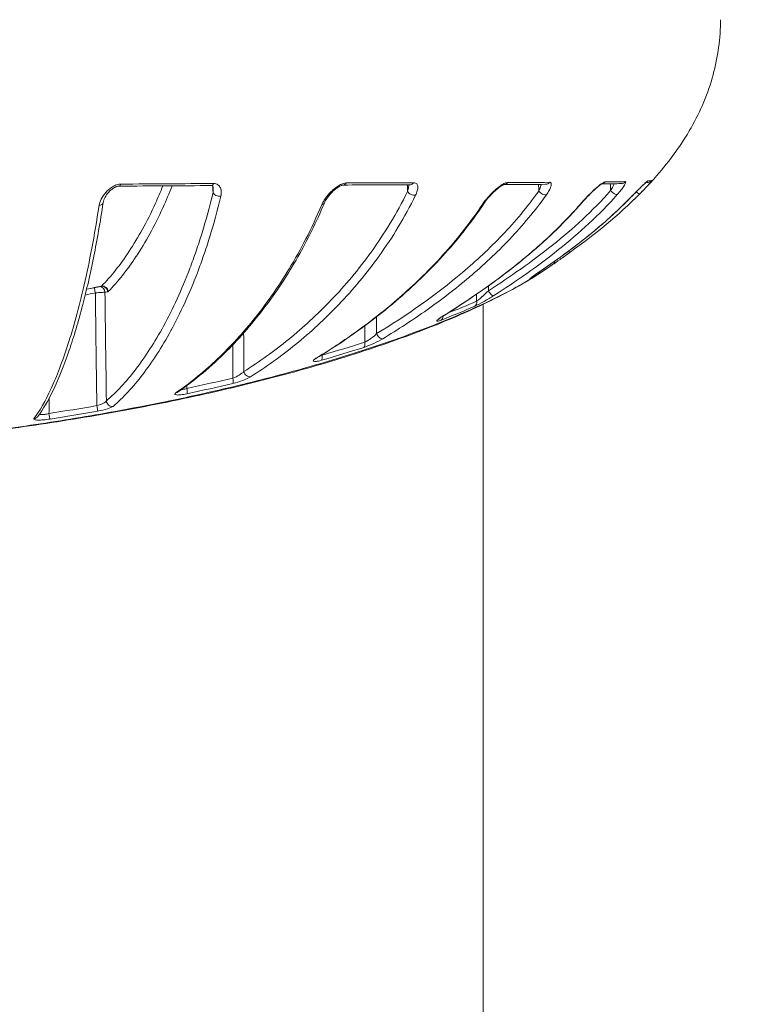
# Model space of a CAD drawing. Units: millimetres. Extents: x 73921 to 85116, y 5312 to 18929.
# Drawn here: x 77544 to 77583, y 10750 to 10801 of the extents above; entities that cross this region are included whole.
import ezdxf

# ---------------------------------------------------------------- set-up
doc = ezdxf.new("R2010")
doc.units = ezdxf.units.MM
doc.styles.get("Standard").update_dxf_attribs({"font": 'arial.ttf'})
doc.dimstyles.new('ISO-25', dxfattribs={"dimtxt": 2.5, "dimasz": 2.5, "dimexe": 1.25, "dimexo": 0.625, "dimtad": 1, "dimtxsty": 'Standard', "dimcen": 2.5, "dimadec": 0, "dimazin": 0, "dimtfac": 1, "dimtmove": 0, "dimatfit": 3, "dimfxl": 1, "dimarcsym": 0})

# ---------------------------------------------------------------- blocks, each defined once
blk = doc.blocks.new('*D5')
at = {"color": 0, "lineweight": -2, "transparency": 16777216}
for p, q in [((74412.479, 18509.058), (74291.229, 18509.058)), ((74292.479, 18389.058), (74292.479, 5431.717)), ((74412.479, 5311.717), (74291.229, 5311.717))]:
    blk.add_line(p, q, dxfattribs=at)
at = {"color": 0, "transparency": 16777216}
for points in [[(74272.479, 18389.058), (74312.479, 18389.058), (74292.479, 18509.058)], [(74272.479, 5431.717), (74312.479, 5431.717), (74292.479, 5311.717)]]:
    blk.add_solid(points, dxfattribs=at)
at = {"layer": 'Defpoints', "color": 0, "transparency": 16777216}
for p in [(81008.284, 18509.058), (74292.479, 5311.717), (77562.579, 5311.717)]:
    blk.add_point(p, dxfattribs=at)
at = {"color": 0, "transparency": 16777216, "insert": (74084.75, 11910.388), "char_height": 250, "attachment_point": 5, "rotation": 90}
blk.add_mtext('1320', dxfattribs=at)
blk = doc.blocks.new('top')
at = {"color": 0, "linetype": 'Continuous', "lineweight": 0}
blk.add_line((98216.149, 12423.369), (98216.151, 12133.414), dxfattribs=at)
for centre, major_axis, ratio, start_param, end_param in [((98178.879, 12430.77), (46.099, -0.935), 0.008795, -0.103825, -0.035666), ((98224.725, 12430.021), (0.067, -0.292), 0.999314, 0, 0.611838), ((98197.202, 12429.826), (0.002, -0.3), 0.402409, -0.000324, 0.868597), ((98201.997, 12429.854), (0.002, -0.3), 0.506905, 0, 0.867761), ((98208.875, 12429.883), (0.001, -0.3), 0.656616, -0.000797, 0.86637), ((98212.361, 12429.897), (0.001, -0.3), 0.731267, 0, 0.864433), ((98217.243, 12429.911), (0.001, -0.3), 0.837423, 0.019218, 0.860678), ((98219.404, 12429.92), (0.001, -0.3), 0.884365, -0.000001, 0.855926), ((98222.285, 12429.94), (0.004, -0.3), 0.946301, 0.159286, 0.84155), ((98223.328, 12429.957), (0.006, -0.3), 0.968845, 0, 0.829461), ((98224.506, 12429.997), (-0.02, 0.299), 0.994547, -2.728374, -2.366098), ((98202.377, 12429.208), (-0.292, 0.069), 0.67195, 0.361322, 2.131213), ((98219.249, 12429.275), (0.244, -0.174), 0.480301, -2.138182, -0.381954), ((98222.921, 12429.295), (0.225, -0.199), 0.323891, -1.896501, -0.171199), ((98223.472, 12429), (0.213, -0.211), 0.217019, -0.080944, 0), ((98224.089, 12429.332), (0.213, -0.211), 0.146084, -1.239262, -0.006087), ((98196.072, 12428.719), (0.297, -0.044), 0.699071, -1.179973, 0.000046), ((98215.959, 12428.81), (0.25, -0.166), 0.542974, -0.493878, 0.000033), ((98221.088, 12428.884), (0.227, -0.196), 0.394068, -0.259567, 0.000008), ((98220.5, 12426.321), (0.175, -0.243), 0.163808, -0.819874, 0.008888), ((98219.599, 12425.684), (0.171, -0.247), 0.898388, -0.003653, 0.772826), ((98218.516, 12425.003), (0.15, -0.26), 0.856569, 0.059107, 0.494972), ((98218.982, 12425.358), (0.169, -0.248), 0.256978, -0.046318, 0), ((98196.17, 12423.994), (-0.034, 0.298), 0.964819, -1.662577, -0.208184), ((98196.308, 12424.01), (-0.032, 0.298), 0.964862, -1.655787, 0.000017), ((98196.344, 12424.03), (-0.213, 0.211), 0.9352, -2.30953, -0.61067), ((98196.582, 12424.644), (0.011, -0.63), 0.261809, 0.023608, 0.25012), ((98216.556, 12424.083), (0.162, -0.253), 0.392401, -1.79704, -0.092757), ((98215.577, 12423.538), (0.121, -0.275), 0.7468, 0.134002, 1.235463), ((98213.829, 12422.812), (0.11, -0.279), 0.683019, 0.1561, 1.090592), ((98213.955, 12423.045), (0.158, -0.255), 0.493209, -0.146675, 0), ((98210.807, 12421.847), (0.156, -0.256), 0.619513, -1.912247, -0.194345), ((98209.821, 12421.398), (0.091, -0.286), 0.537998, 0.17956, 1.382613), ((98207.392, 12420.864), (0.156, -0.256), 0.713537, -0.252831, 0), ((98207.623, 12420.731), (0.083, -0.288), 0.458604, 0.183448, 1.421181), ((98195.107, 12423.915), (-26.835, -4.637), 0.216526, -4.539081, -4.446628), ((98203.033, 12419.531), (0.069, -0.292), 0.291667, 0.179117, 1.483956), ((98200.66, 12418.996), (0.063, -0.293), 0.204498, 0.172556, 1.509126), ((98196.027, 12418.096), (0.052, -0.295), 0.032605, 0.156415, 1.547363), ((98196.824, 12418.345), (0.194, -0.229), 0.943749, -2.227894, -0.535804), ((98192.726, 12417.707), (0.24, -0.18), 0.97507, -0.801088, -0.000003)]:
    blk.add_ellipse(centre, major_axis=major_axis, ratio=ratio, start_param=start_param, end_param=end_param, dxfattribs=at)
at = {"color": 0, "linetype": 'Continuous', "lineweight": 0, "extrusion": (0, 0, -1)}
for centre, major_axis, ratio, start_param, end_param in [((98165.869, 12428.983), (-62.028, -0.618), 0.006295, 2.102149, 2.194918), ((98185.105, 12429.572), (-39.75, -0.167), 0.00054, -4.06664, -3.951017), ((98212.472, 12429.258), (-0.269, 0.132), 0.599772, -2.481534, -0.710512), ((98207.609, 12428.763), (0.277, -0.116), 0.647773, -0.000068, 0.800973), ((98195.971, 12423.957), (-0.061, 0.294), 0.028924, -1.546966, -0.325059), ((98196.295, 12424.615), (0.073, 0.311), 0.439155, -3.546982, -3.34149), ((98203.955, 12419.876), (0.16, -0.254), 0.814005, 0.312672, 2.025297), ((97890.65, 12633.4), (352.003, -188.389), 0.311735, 0.338848, 0.352509), ((98200.097, 12419.057), (0.169, -0.248), 0.883335, 0.000001, 0.398094), ((98193.565, 12417.687), (0.047, -0.296), 0.05966, 0.14691, 1.562507)]:
    blk.add_ellipse(centre, major_axis=major_axis, ratio=ratio, start_param=start_param, end_param=end_param, dxfattribs=at)
at = {"color": 0, "linetype": 'Continuous', "lineweight": 0}
for points, knots in [([(98228.511, 12438.196), (98228.511, 12437.23), (98228.376, 12436.256), (98227.863, 12434.364), (98227.469, 12433.434), (98226.474, 12431.678), (98225.862, 12430.844), (98224.733, 12429.547), (98224.246, 12429.048), (98223.738, 12428.572)], [0, 0, 0, 0, 2.89882, 2.89882, 5.881524, 5.881524, 8.964976, 8.964976, 11.061, 11.061, 11.061, 11.061]), ([(98224.948, 12429.82), (98224.95, 12429.821), (98224.946, 12429.815), (98224.937, 12429.802), (98224.927, 12429.79), (98224.912, 12429.772), (98224.893, 12429.75), (98224.874, 12429.728), (98224.85, 12429.701), (98224.825, 12429.672), (98224.799, 12429.643), (98224.77, 12429.612), (98224.739, 12429.578), (98224.739, 12429.578), (98224.738, 12429.577), (98224.738, 12429.577), (98224.676, 12429.509), (98224.607, 12429.436), (98224.534, 12429.359), (98224.461, 12429.283), (98224.382, 12429.202), (98224.302, 12429.121)], [0, 0, 0, 0, 0.00016989, 0.00016989, 0.00016989, 0.000340105, 0.000340105, 0.000340105, 0.000510699, 0.000510699, 0.000510699, 0.000681579, 0.000681579, 0.000681579, 0.000683346, 0.000683346, 0.000683346, 0.001024153, 0.001024153, 0.001024153, 0.001366692, 0.001366692, 0.001366692, 0.001366692]), ([(98196.156, 12428.511), (98196.173, 12428.624), (98196.213, 12428.739), (98196.272, 12428.855), (98196.331, 12428.971), (98196.408, 12429.085), (98196.505, 12429.194), (98196.505, 12429.194), (98196.505, 12429.195), (98196.506, 12429.195), (98196.554, 12429.249), (98196.608, 12429.303), (98196.666, 12429.353), (98196.723, 12429.402), (98196.786, 12429.448), (98196.853, 12429.489), (98196.854, 12429.49), (98196.854, 12429.49), (98196.855, 12429.49), (98196.922, 12429.531), (98196.994, 12429.566), (98197.069, 12429.592), (98197.069, 12429.592), (98197.07, 12429.592), (98197.07, 12429.592), (98197.145, 12429.617), (98197.222, 12429.632), (98197.296, 12429.632)], [0, 0, 0, 0, 0.000474097, 0.000474097, 0.000474097, 0.000948195, 0.000948195, 0.000948195, 0.000950176, 0.000950176, 0.000950176, 0.001187478, 0.001187478, 0.001187478, 0.001422292, 0.001422292, 0.001422292, 0.001424335, 0.001424335, 0.001424335, 0.001659341, 0.001659341, 0.001659341, 0.001660648, 0.001660648, 0.001660648, 0.00189639, 0.00189639, 0.00189639, 0.00189639]), ([(98196.283, 12424.317), (98196.777, 12424.817), (98197.258, 12425.423), (98198.196, 12426.847), (98198.652, 12427.666), (98199.222, 12428.921), (98199.352, 12429.223), (98199.478, 12429.539)], [0, 0, 0, 0, 0.00592547, 0.00592547, 0.01185094, 0.01185094, 0.01363755, 0.01363755, 0.01363755, 0.01363755]), ([(98197.204, 12429.526), (98197.185, 12429.525), (98197.162, 12429.523), (98197.117, 12429.515), (98197.094, 12429.508), (98197.068, 12429.5), (98197.065, 12429.498), (98197.06, 12429.497), (98197.059, 12429.496), (98197.053, 12429.494), (98197.05, 12429.493), (98197.034, 12429.487), (98197.023, 12429.482), (98196.977, 12429.462), (98196.944, 12429.444), (98196.867, 12429.397), (98196.824, 12429.365), (98196.726, 12429.284), (98196.673, 12429.232), (98196.563, 12429.104), (98196.51, 12429.027), (98196.415, 12428.853), (98196.381, 12428.756), (98196.368, 12428.675)], [0, 0, 0, 0, 0.077778, 0.077778, 0.150769, 0.150769, 0.161778, 0.161778, 0.165906, 0.165906, 0.178292, 0.178292, 0.215486, 0.215486, 0.327696, 0.327696, 0.491195, 0.491195, 0.731051, 0.731051, 1.068869, 1.068869, 1.510929, 1.510929, 1.510929, 1.510929]), ([(98199.96, 12429.542), (98199.806, 12429.146), (98199.647, 12428.77), (98199.485, 12428.412), (98199.483, 12428.408), (98199.481, 12428.404), (98199.479, 12428.4), (98199.035, 12427.425), (98198.574, 12426.598), (98198.1, 12425.878), (98198.098, 12425.875), (98198.096, 12425.872), (98198.095, 12425.869), (98197.62, 12425.15), (98197.133, 12424.54), (98196.634, 12424.035)], [0.01002997, 0.01002997, 0.01002997, 0.01002997, 0.0122715, 0.0122715, 0.0122715, 0.01229716, 0.01229716, 0.01229716, 0.01840726, 0.01840726, 0.01840726, 0.01843238, 0.01843238, 0.01843238, 0.02454301, 0.02454301, 0.02454301, 0.02454301]), ([(98202.101, 12429.411), (98202.1, 12429.469), (98202.084, 12429.51), (98202.067, 12429.534), (98202.063, 12429.538), (98202.051, 12429.546), (98202.039, 12429.554), (98201.999, 12429.554)], [0, 0, 0, 0, 0.363188, 0.363188, 0.5130266, 0.5130266, 0.716622, 0.716622, 0.716622, 0.716622]), ([(98202.114, 12429.661), (98202.16, 12429.661), (98202.203, 12429.655), (98202.241, 12429.644), (98202.28, 12429.632), (98202.315, 12429.616), (98202.345, 12429.595), (98202.375, 12429.575), (98202.4, 12429.55), (98202.422, 12429.523), (98202.443, 12429.496), (98202.46, 12429.466), (98202.474, 12429.435), (98202.474, 12429.435), (98202.474, 12429.434), (98202.475, 12429.434), (98202.502, 12429.371), (98202.515, 12429.302), (98202.518, 12429.23), (98202.518, 12429.23), (98202.518, 12429.23), (98202.518, 12429.229), (98202.52, 12429.157), (98202.511, 12429.082), (98202.493, 12429.005)], [0, 0, 0, 0, 0.00015736, 0.00015736, 0.00015736, 0.000314964, 0.000314964, 0.000314964, 0.000472857, 0.000472857, 0.000472857, 0.00063099, 0.00063099, 0.00063099, 0.000632508, 0.000632508, 0.000632508, 0.000947812, 0.000947812, 0.000947812, 0.000948761, 0.000948761, 0.000948761, 0.001265015, 0.001265015, 0.001265015, 0.001265015]), ([(98207.748, 12428.554), (98207.795, 12428.668), (98207.863, 12428.784), (98207.946, 12428.901), (98208.03, 12429.019), (98208.128, 12429.135), (98208.24, 12429.245), (98208.241, 12429.245), (98208.241, 12429.246), (98208.241, 12429.246), (98208.298, 12429.301), (98208.358, 12429.356), (98208.421, 12429.406), (98208.483, 12429.456), (98208.548, 12429.503), (98208.616, 12429.545), (98208.617, 12429.545), (98208.617, 12429.546), (98208.618, 12429.546), (98208.686, 12429.588), (98208.756, 12429.623), (98208.825, 12429.649), (98208.826, 12429.649), (98208.826, 12429.649), (98208.826, 12429.649), (98208.896, 12429.675), (98208.965, 12429.69), (98209.026, 12429.69)], [0, 0, 0, 0, 0.000480531, 0.000480531, 0.000480531, 0.000961063, 0.000961063, 0.000961063, 0.000963014, 0.000963014, 0.000963014, 0.001203539, 0.001203539, 0.001203539, 0.001441594, 0.001441594, 0.001441594, 0.001443639, 0.001443639, 0.001443639, 0.00168186, 0.00168186, 0.00168186, 0.001683175, 0.001683175, 0.001683175, 0.001922126, 0.001922126, 0.001922126, 0.001922126]), ([(98208.876, 12429.583), (98208.869, 12429.583), (98208.859, 12429.583), (98208.832, 12429.578), (98208.816, 12429.574), (98208.781, 12429.563), (98208.761, 12429.555), (98208.713, 12429.534), (98208.683, 12429.519), (98208.652, 12429.501), (98208.65, 12429.5), (98208.645, 12429.497), (98208.643, 12429.496), (98208.636, 12429.492), (98208.63, 12429.488), (98208.608, 12429.475), (98208.591, 12429.464), (98208.525, 12429.419), (98208.476, 12429.382), (98208.362, 12429.287), (98208.298, 12429.225), (98208.159, 12429.078), (98208.088, 12428.989), (98207.967, 12428.814), (98207.918, 12428.725), (98207.885, 12428.647)], [0, 0, 0, 0, 0.072279, 0.072279, 0.138935, 0.138935, 0.212658, 0.212658, 0.315065, 0.315065, 0.323944, 0.323944, 0.330603, 0.330603, 0.350583, 0.350583, 0.410584, 0.410584, 0.591541, 0.591541, 0.860147, 0.860147, 1.229098, 1.229098, 1.608314, 1.608314, 1.608314, 1.608314]), ([(98212.217, 12429.252), (98212.239, 12429.326), (98212.256, 12429.399), (98212.267, 12429.471), (98212.274, 12429.513), (98212.279, 12429.556), (98212.281, 12429.597)], [0, 0, 0, 0, 0.0002598978, 0.0002598978, 0.0002598978, 0.0004146803, 0.0004146803, 0.0004146803, 0.0004146803]), ([(98212.529, 12429.703), (98212.565, 12429.703), (98212.596, 12429.697), (98212.624, 12429.686), (98212.651, 12429.675), (98212.674, 12429.658), (98212.691, 12429.638), (98212.709, 12429.618), (98212.722, 12429.593), (98212.732, 12429.566), (98212.741, 12429.54), (98212.746, 12429.511), (98212.748, 12429.48), (98212.748, 12429.479), (98212.748, 12429.479), (98212.748, 12429.479), (98212.751, 12429.417), (98212.742, 12429.348), (98212.723, 12429.277), (98212.723, 12429.276), (98212.722, 12429.276), (98212.722, 12429.276), (98212.703, 12429.205), (98212.674, 12429.13), (98212.637, 12429.054)], [0, 0, 0, 0, 0.000156491, 0.000156491, 0.000156491, 0.000313232, 0.000313232, 0.000313232, 0.000470261, 0.000470261, 0.000470261, 0.000627534, 0.000627534, 0.000627534, 0.000629068, 0.000629068, 0.000629068, 0.000942637, 0.000942637, 0.000942637, 0.000943601, 0.000943601, 0.000943601, 0.001258135, 0.001258135, 0.001258135, 0.001258135]), ([(98216.136, 12428.599), (98216.211, 12428.712), (98216.3, 12428.826), (98216.4, 12428.942), (98216.501, 12429.058), (98216.61, 12429.172), (98216.727, 12429.281), (98216.728, 12429.281), (98216.728, 12429.282), (98216.729, 12429.282), (98216.787, 12429.336), (98216.848, 12429.39), (98216.91, 12429.439), (98216.971, 12429.488), (98217.033, 12429.535), (98217.095, 12429.575), (98217.095, 12429.576), (98217.096, 12429.576), (98217.097, 12429.577), (98217.159, 12429.617), (98217.22, 12429.652), (98217.278, 12429.677), (98217.278, 12429.677), (98217.278, 12429.677), (98217.279, 12429.677), (98217.337, 12429.702), (98217.39, 12429.716), (98217.434, 12429.716)], [0, 0, 0, 0, 0.000476581, 0.000476581, 0.000476581, 0.000953161, 0.000953161, 0.000953161, 0.00095519, 0.00095519, 0.00095519, 0.001193729, 0.001193729, 0.001193729, 0.001429742, 0.001429742, 0.001429742, 0.00143183, 0.00143183, 0.00143183, 0.001668032, 0.001668032, 0.001668032, 0.001669362, 0.001669362, 0.001669362, 0.001906322, 0.001906322, 0.001906322, 0.001906322]), ([(98217.251, 12429.612), (98217.251, 12429.612), (98217.25, 12429.612), (98217.247, 12429.611), (98217.241, 12429.61), (98217.225, 12429.604), (98217.214, 12429.6), (98217.187, 12429.588), (98217.169, 12429.58), (98217.125, 12429.556), (98217.098, 12429.539), (98217.05, 12429.508), (98217.03, 12429.494), (98216.996, 12429.47), (98216.982, 12429.46), (98216.964, 12429.446), (98216.959, 12429.442), (98216.939, 12429.426), (98216.923, 12429.414), (98216.863, 12429.366), (98216.818, 12429.327), (98216.689, 12429.21), (98216.607, 12429.128), (98216.436, 12428.944), (98216.349, 12428.839), (98216.252, 12428.707), (98216.23, 12428.675), (98216.209, 12428.644)], [0.049924, 0.049924, 0.049924, 0.049924, 0.070577, 0.070577, 0.131823, 0.131823, 0.193384, 0.193384, 0.274369, 0.274369, 0.384457, 0.384457, 0.463555, 0.463555, 0.516157, 0.516157, 0.535873, 0.535873, 0.595048, 0.595048, 0.773141, 0.773141, 1.117284, 1.117284, 1.545089, 1.545089, 1.684856, 1.684856, 1.684856, 1.684856]), ([(98219.047, 12429.27), (98219.08, 12429.345), (98219.109, 12429.418), (98219.133, 12429.49), (98219.147, 12429.534), (98219.16, 12429.577), (98219.171, 12429.619)], [0, 0, 0, 0, 0.0002624315, 0.0002624315, 0.0002624315, 0.0004212823, 0.0004212823, 0.0004212823, 0.0004212823]), ([(98219.605, 12429.724), (98219.63, 12429.724), (98219.65, 12429.718), (98219.665, 12429.707), (98219.68, 12429.696), (98219.69, 12429.679), (98219.695, 12429.659), (98219.7, 12429.638), (98219.701, 12429.613), (98219.698, 12429.586), (98219.695, 12429.559), (98219.688, 12429.53), (98219.678, 12429.499), (98219.678, 12429.498), (98219.678, 12429.498), (98219.678, 12429.498), (98219.658, 12429.435), (98219.626, 12429.366), (98219.587, 12429.294), (98219.587, 12429.294), (98219.587, 12429.294), (98219.586, 12429.293), (98219.547, 12429.222), (98219.499, 12429.146), (98219.444, 12429.07)], [0, 0, 0, 0, 0.000158408, 0.000158408, 0.000158408, 0.000317088, 0.000317088, 0.000317088, 0.000476078, 0.000476078, 0.000476078, 0.000635327, 0.000635327, 0.000635327, 0.000636934, 0.000636934, 0.000636934, 0.000954407, 0.000954407, 0.000954407, 0.000955401, 0.000955401, 0.000955401, 0.001273868, 0.001273868, 0.001273868, 0.001273868]), ([(98221.287, 12428.671), (98221.382, 12428.78), (98221.483, 12428.891), (98221.591, 12429.002), (98221.698, 12429.114), (98221.809, 12429.224), (98221.921, 12429.328), (98221.922, 12429.329), (98221.922, 12429.329), (98221.923, 12429.33), (98221.979, 12429.382), (98222.035, 12429.433), (98222.091, 12429.48), (98222.145, 12429.527), (98222.199, 12429.571), (98222.251, 12429.61), (98222.251, 12429.61), (98222.252, 12429.61), (98222.252, 12429.611), (98222.304, 12429.649), (98222.352, 12429.682), (98222.394, 12429.706), (98222.395, 12429.706), (98222.395, 12429.706), (98222.395, 12429.706), (98222.438, 12429.73), (98222.474, 12429.743), (98222.499, 12429.743)], [0, 0, 0, 0, 0.000464305, 0.000464305, 0.000464305, 0.00092861, 0.00092861, 0.00092861, 0.000930744, 0.000930744, 0.000930744, 0.00116313, 0.00116313, 0.00116313, 0.001392915, 0.001392915, 0.001392915, 0.001395047, 0.001395047, 0.001395047, 0.001625068, 0.001625068, 0.001625068, 0.001626405, 0.001626405, 0.001626405, 0.001857221, 0.001857221, 0.001857221, 0.001857221]), ([(98222.342, 12429.649), (98222.342, 12429.649), (98222.34, 12429.648), (98222.334, 12429.645), (98222.328, 12429.642), (98222.31, 12429.632), (98222.297, 12429.624), (98222.263, 12429.601), (98222.24, 12429.585), (98222.182, 12429.542), (98222.145, 12429.512), (98222.08, 12429.457), (98222.052, 12429.433), (98222.014, 12429.4), (98222.005, 12429.392), (98221.989, 12429.377), (98221.982, 12429.371), (98221.954, 12429.346), (98221.933, 12429.326), (98221.849, 12429.248), (98221.785, 12429.186), (98221.618, 12429.019), (98221.514, 12428.91), (98221.383, 12428.766), (98221.348, 12428.726), (98221.315, 12428.688)], [0.137541, 0.137541, 0.137541, 0.137541, 0.177998, 0.177998, 0.235978, 0.235978, 0.316285, 0.316285, 0.429835, 0.429835, 0.593495, 0.593495, 0.71268, 0.71268, 0.751659, 0.751659, 0.780892, 0.780892, 0.868641, 0.868641, 1.13297, 1.13297, 1.578255, 1.578255, 1.746205, 1.746205, 1.746205, 1.746205]), ([(98222.788, 12429.29), (98222.83, 12429.366), (98222.869, 12429.442), (98222.905, 12429.515), (98222.927, 12429.561), (98222.948, 12429.606), (98222.967, 12429.65)], [0, 0, 0, 0, 0.0002698112, 0.0002698112, 0.0002698112, 0.0004371626, 0.0004371626, 0.0004371626, 0.0004371626]), ([(98223.546, 12429.759), (98223.56, 12429.759), (98223.568, 12429.753), (98223.571, 12429.742), (98223.573, 12429.73), (98223.57, 12429.713), (98223.563, 12429.692), (98223.556, 12429.671), (98223.545, 12429.645), (98223.53, 12429.617), (98223.515, 12429.589), (98223.496, 12429.559), (98223.476, 12429.527), (98223.475, 12429.526), (98223.475, 12429.526), (98223.475, 12429.526), (98223.433, 12429.461), (98223.381, 12429.39), (98223.324, 12429.316), (98223.323, 12429.316), (98223.323, 12429.316), (98223.323, 12429.316), (98223.265, 12429.242), (98223.2, 12429.165), (98223.131, 12429.086)], [0, 0, 0, 0, 0.000163349, 0.000163349, 0.000163349, 0.000327003, 0.000327003, 0.000327003, 0.000491005, 0.000491005, 0.000491005, 0.000655281, 0.000655281, 0.000655281, 0.000656991, 0.000656991, 0.000656991, 0.000984443, 0.000984443, 0.000984443, 0.000985487, 0.000985487, 0.000985487, 0.001313982, 0.001313982, 0.001313982, 0.001313982]), ([(98223.681, 12428.785), (98223.785, 12428.89), (98223.89, 12428.996), (98223.996, 12429.102), (98224.101, 12429.208), (98224.206, 12429.312), (98224.305, 12429.41), (98224.305, 12429.41), (98224.305, 12429.411), (98224.306, 12429.411), (98224.355, 12429.46), (98224.404, 12429.508), (98224.45, 12429.553), (98224.495, 12429.597), (98224.538, 12429.638), (98224.576, 12429.674), (98224.577, 12429.674), (98224.577, 12429.675), (98224.577, 12429.675), (98224.616, 12429.711), (98224.65, 12429.741), (98224.676, 12429.763), (98224.703, 12429.785), (98224.721, 12429.797), (98224.729, 12429.797)], [0, 0, 0, 0, 0.000447182, 0.000447182, 0.000447182, 0.000894363, 0.000894363, 0.000894363, 0.000896476, 0.000896476, 0.000896476, 0.00112029, 0.00112029, 0.00112029, 0.001341545, 0.001341545, 0.001341545, 0.001343606, 0.001343606, 0.001343606, 0.001566485, 0.001566485, 0.001566485, 0.001788726, 0.001788726, 0.001788726, 0.001788726]), ([(98224.654, 12429.739), (98224.654, 12429.739), (98224.653, 12429.738), (98224.647, 12429.733), (98224.641, 12429.729), (98224.624, 12429.714), (98224.61, 12429.702), (98224.572, 12429.667), (98224.545, 12429.642), (98224.475, 12429.576), (98224.429, 12429.531), (98224.348, 12429.451), (98224.313, 12429.417), (98224.256, 12429.361), (98224.234, 12429.338), (98224.143, 12429.248), (98224.073, 12429.178), (98223.897, 12429.001), (98223.788, 12428.893), (98223.685, 12428.788)], [0.212901, 0.212901, 0.212901, 0.212901, 0.255, 0.255, 0.322642, 0.322642, 0.428647, 0.428647, 0.585498, 0.585498, 0.813647, 0.813647, 0.971051, 0.971051, 1.070646, 1.070646, 1.370773, 1.370773, 1.821446, 1.821446, 1.821446, 1.821446]), ([(98196.535, 12418.34), (98197.059, 12418.784), (98197.569, 12419.338), (98198.068, 12419.99), (98198.566, 12420.642), (98199.051, 12421.393), (98199.523, 12422.26), (98199.994, 12423.126), (98200.451, 12424.106), (98200.887, 12425.253), (98200.997, 12425.539), (98201.104, 12425.837), (98201.21, 12426.144), (98201.315, 12426.451), (98201.418, 12426.767), (98201.519, 12427.095), (98201.719, 12427.75), (98201.91, 12428.448), (98202.088, 12429.203)], [0, 0, 0, 0, 0.00613818, 0.00613818, 0.00613818, 0.01227635, 0.01227635, 0.01227635, 0.01841453, 0.01841453, 0.01841453, 0.01994907, 0.01994907, 0.01994907, 0.02148361, 0.02148361, 0.02148361, 0.0245527, 0.0245527, 0.0245527, 0.0245527]), ([(98202.493, 12429.005), (98202.315, 12428.251), (98202.123, 12427.553), (98201.921, 12426.898), (98201.919, 12426.889), (98201.916, 12426.88), (98201.913, 12426.872), (98201.811, 12426.541), (98201.707, 12426.221), (98201.6, 12425.911), (98201.498, 12425.617), (98201.394, 12425.33), (98201.289, 12425.053), (98201.283, 12425.039), (98201.278, 12425.026), (98201.273, 12425.012), (98201.058, 12424.451), (98200.838, 12423.926), (98200.612, 12423.433), (98200.38, 12422.928), (98200.143, 12422.457), (98199.904, 12422.016), (98199.9, 12422.01), (98199.897, 12422.004), (98199.893, 12421.997), (98199.417, 12421.124), (98198.928, 12420.37), (98198.428, 12419.716), (98197.924, 12419.058), (98197.408, 12418.501), (98196.881, 12418.055)], [0, 0, 0, 0, 0.00311851, 0.00311851, 0.00311851, 0.00316028, 0.00316028, 0.00316028, 0.00473802, 0.00473802, 0.00473802, 0.00623702, 0.00623702, 0.00623702, 0.00631136, 0.00631136, 0.00631136, 0.00935552, 0.00935552, 0.00935552, 0.01247403, 0.01247403, 0.01247403, 0.01251897, 0.01251897, 0.01251897, 0.01871105, 0.01871105, 0.01871105, 0.02494806, 0.02494806, 0.02494806, 0.02494806]), ([(98203.699, 12419.871), (98204.491, 12420.369), (98205.267, 12420.927), (98206.025, 12421.545), (98206.783, 12422.163), (98207.524, 12422.842), (98208.244, 12423.596), (98208.964, 12424.35), (98209.662, 12425.177), (98210.331, 12426.109), (98210.666, 12426.575), (98210.993, 12427.068), (98211.31, 12427.592), (98211.627, 12428.117), (98211.93, 12428.668), (98212.217, 12429.252)], [0, 0, 0, 0, 0.00477017, 0.00477017, 0.00477017, 0.00954034, 0.00954034, 0.00954034, 0.01431051, 0.01431051, 0.01431051, 0.0166956, 0.0166956, 0.0166956, 0.01908068, 0.01908068, 0.01908068, 0.01908068]), ([(98212.637, 12429.054), (98212.35, 12428.472), (98212.048, 12427.923), (98211.417, 12426.878), (98211.089, 12426.382), (98210.078, 12424.971), (98209.372, 12424.131), (98207.912, 12422.599), (98207.157, 12421.907), (98205.621, 12420.656), (98204.839, 12420.094), (98204.043, 12419.595)], [0, 0, 0, 0, 0.0024248, 0.0024248, 0.00484959, 0.00484959, 0.00969918, 0.00969918, 0.01454877, 0.01454877, 0.01939836, 0.01939836, 0.01939836, 0.01939836]), ([(98210.605, 12421.842), (98212.156, 12422.786), (98213.658, 12423.828), (98215.081, 12425.034), (98215.793, 12425.636), (98216.484, 12426.28), (98217.148, 12426.979), (98217.813, 12427.679), (98218.45, 12428.433), (98219.047, 12429.27)], [0, 0, 0, 0, 0.00685774, 0.00685774, 0.00685774, 0.01028661, 0.01028661, 0.01028661, 0.01371548, 0.01371548, 0.01371548, 0.01371548]), ([(98219.444, 12429.07), (98218.85, 12428.238), (98218.206, 12427.473), (98217.532, 12426.764), (98217.528, 12426.759), (98217.525, 12426.755), (98217.521, 12426.751), (98216.851, 12426.047), (98216.155, 12425.399), (98215.441, 12424.794), (98215.438, 12424.792), (98215.436, 12424.79), (98215.434, 12424.788), (98214.717, 12424.181), (98213.982, 12423.616), (98213.231, 12423.084), (98212.477, 12422.551), (98211.708, 12422.051), (98210.929, 12421.577)], [0, 0, 0, 0, 0.0034936, 0.0034936, 0.0034936, 0.00351377, 0.00351377, 0.00351377, 0.0069872, 0.0069872, 0.0069872, 0.00699804, 0.00699804, 0.00699804, 0.0104808, 0.0104808, 0.0104808, 0.0139744, 0.0139744, 0.0139744, 0.0139744]), ([(98216.423, 12424.078), (98217.572, 12424.814), (98218.692, 12425.593), (98219.761, 12426.448), (98220.831, 12427.304), (98221.852, 12428.233), (98222.788, 12429.29)], [0, 0, 0, 0, 0.004421889, 0.004421889, 0.004421889, 0.008843778, 0.008843778, 0.008843778, 0.008843778]), ([(98223.131, 12429.086), (98222.193, 12428.028), (98221.156, 12427.082), (98218.993, 12425.352), (98217.864, 12424.566), (98216.708, 12423.826)], [0, 0, 0, 0, 0.004483205, 0.004483205, 0.008966409, 0.008966409, 0.008966409, 0.008966409]), ([(98219.148, 12425.109), (98219.95, 12425.655), (98220.737, 12426.226), (98222.258, 12427.445), (98222.99, 12428.089), (98223.681, 12428.785)], [0, 0, 0, 0, 0.003012289, 0.003012289, 0.006024579, 0.006024579, 0.006024579, 0.006024579]), ([(98223.685, 12428.788), (98222.712, 12427.807), (98221.649, 12426.922), (98220.09, 12425.762), (98219.623, 12425.432), (98219.151, 12425.11)], [0, 0, 0, 0, 4.245058, 4.245058, 6.016931, 6.016931, 6.016931, 6.016931]), ([(98192.767, 12417.414), (98193.067, 12417.813), (98193.364, 12418.339), (98193.953, 12419.622), (98194.244, 12420.379), (98194.821, 12422.164), (98195.107, 12423.194), (98195.517, 12424.979), (98195.65, 12425.614), (98195.91, 12426.98), (98196.036, 12427.713), (98196.156, 12428.511)], [0, 0, 0, 0, 0.0066845, 0.0066845, 0.01336899, 0.01336899, 0.02005349, 0.02005349, 0.02339574, 0.02339574, 0.02673799, 0.02673799, 0.02673799, 0.02673799]), ([(98196.368, 12428.675), (98196.216, 12427.651), (98196.051, 12426.719), (98195.696, 12424.945), (98195.504, 12424.111), (98195.077, 12422.464), (98194.841, 12421.675), (98194.326, 12420.168), (98194.046, 12419.475), (98193.502, 12418.344), (98193.238, 12417.89), (98192.966, 12417.527)], [0, 0, 0, 0, 4.336074, 4.336074, 9.050832, 9.050832, 14.585735, 14.585735, 20.927113, 20.927113, 26.715946, 26.715946, 26.715946, 26.715946]), ([(98200.168, 12418.77), (98200.857, 12419.24), (98201.536, 12419.789), (98202.538, 12420.729), (98202.87, 12421.062), (98203.528, 12421.769), (98203.854, 12422.145), (98204.499, 12422.94), (98204.817, 12423.359), (98205.442, 12424.247), (98205.75, 12424.717), (98206.351, 12425.71), (98206.644, 12426.233), (98207.211, 12427.342), (98207.485, 12427.928), (98207.748, 12428.554)], [0, 0, 0, 0, 0.00531056, 0.00531056, 0.00796585, 0.00796585, 0.01062113, 0.01062113, 0.01327641, 0.01327641, 0.01593169, 0.01593169, 0.01858698, 0.01858698, 0.02124226, 0.02124226, 0.02124226, 0.02124226]), ([(98207.885, 12428.647), (98207.459, 12427.626), (98206.995, 12426.697), (98205.984, 12424.923), (98205.43, 12424.087), (98204.196, 12422.436), (98203.508, 12421.645), (98201.978, 12420.111), (98201.129, 12419.398), (98200.266, 12418.809)], [0, 0, 0, 0, 4.338291, 4.338291, 9.074272, 9.074272, 14.636904, 14.636904, 21.215822, 21.215822, 21.215822, 21.215822]), ([(98207.497, 12420.589), (98208.283, 12421.066), (98209.057, 12421.582), (98210.584, 12422.702), (98211.336, 12423.306), (98212.797, 12424.614), (98213.507, 12425.317), (98214.87, 12426.849), (98215.523, 12427.679), (98216.136, 12428.599)], [0, 0, 0, 0, 0.00392986, 0.00392986, 0.00785972, 0.00785972, 0.01178957, 0.01178957, 0.01571943, 0.01571943, 0.01571943, 0.01571943]), ([(98216.209, 12428.644), (98215.535, 12427.63), (98214.799, 12426.711), (98213.2, 12424.959), (98212.326, 12424.136), (98210.362, 12422.489), (98209.26, 12421.692), (98207.943, 12420.852), (98207.746, 12420.729), (98207.548, 12420.608)], [0, 0, 0, 0, 4.332179, 4.332179, 9.048646, 9.048646, 14.67332, 14.67332, 15.661392, 15.661392, 15.661392, 15.661392]), ([(98214.093, 12422.782), (98215.387, 12423.586), (98216.657, 12424.456), (98218.472, 12425.905), (98219.063, 12426.413), (98220.206, 12427.49), (98220.759, 12428.06), (98221.287, 12428.671)], [0, 0, 0, 0, 0.00525381, 0.00525381, 0.00788072, 0.00788072, 0.01050762, 0.01050762, 0.01050762, 0.01050762]), ([(98221.315, 12428.688), (98220.462, 12427.699), (98219.531, 12426.805), (98217.491, 12425.079), (98216.367, 12424.258), (98214.854, 12423.257), (98214.484, 12423.021), (98214.113, 12422.79)], [0, 0, 0, 0, 4.252976, 4.252976, 8.966332, 8.966332, 10.472516, 10.472516, 10.472516, 10.472516]), ([(98220.675, 12426.077), (98220.588, 12426.015), (98220.501, 12425.953), (98220.414, 12425.891), (98220.327, 12425.829), (98220.24, 12425.767), (98220.159, 12425.71), (98219.998, 12425.596), (98219.849, 12425.492), (98219.77, 12425.437)], [0.000000874, 0.000000874, 0.000000874, 0.000000874, 0.000321184, 0.000321184, 0.000321184, 0.000642369, 0.000642369, 0.000642369, 0.001280322, 0.001280322, 0.001280322, 0.001280322]), ([(98219.293, 12425.114), (98218.508, 12424.588), (98217.599, 12424.078), (98215.567, 12423.08), (98214.438, 12422.586), (98212.041, 12421.651), (98210.778, 12421.206), (98208.121, 12420.356), (98206.717, 12419.948), (98203.835, 12419.194), (98202.348, 12418.842), (98199.333, 12418.195), (98197.795, 12417.898), (98194.733, 12417.366), (98193.198, 12417.128), (98190.19, 12416.709), (98188.705, 12416.529), (98185.84, 12416.225), (98184.449, 12416.101), (98181.8, 12415.914), (98180.534, 12415.85), (98179.008, 12415.811), (98178.672, 12415.806), (98178.352, 12415.8)], [0, 0, 0, 0, 5.326154, 5.326154, 10.53822, 10.53822, 15.454589, 15.454589, 20.300359, 20.300359, 25.046305, 25.046305, 29.739474, 29.739474, 34.372065, 34.372065, 38.954645, 38.954645, 43.504878, 43.504878, 48.060867, 48.060867, 49.387285, 49.387285, 49.387285, 49.387285]), ([(98178.613, 12415.812), (98178.645, 12415.812), (98178.68, 12415.813), (98178.748, 12415.814), (98178.849, 12415.816), (98179.086, 12415.82), (98179.291, 12415.825), (98179.705, 12415.837), (98179.984, 12415.846), (98180.833, 12415.88), (98181.414, 12415.909), (98182.605, 12415.98), (98183.215, 12416.022), (98184.466, 12416.121), (98185.109, 12416.177), (98187.061, 12416.363), (98188.39, 12416.509), (98190.423, 12416.765), (98191.107, 12416.856), (98192.489, 12417.051), (98193.189, 12417.156), (98195.283, 12417.485), (98196.669, 12417.724), (98198.733, 12418.118), (98199.418, 12418.255), (98200.783, 12418.541), (98201.466, 12418.691), (98203.481, 12419.153), (98204.778, 12419.477), (98206.656, 12419.988), (98207.271, 12420.163), (98208.477, 12420.52), (98209.071, 12420.704), (98210.805, 12421.263), (98211.885, 12421.64), (98213.898, 12422.403), (98214.831, 12422.789), (98216.121, 12423.373), (98216.53, 12423.567), (98217.297, 12423.949), (98217.657, 12424.138), (98218.476, 12424.593), (98218.911, 12424.857), (98219.298, 12425.117)], [-0.00000006, -0.00000006, -0.00000006, -0.00000006, 0.00013186, 0.00013186, 0.00026378, 0.00052762, 0.0010553, 0.0010553, 0.00211067, 0.00211067, 0.00422139, 0.00422139, 0.00633212, 0.00633212, 0.00844285, 0.00844285, 0.0126643, 0.0126643, 0.01477503, 0.01477503, 0.01688576, 0.01688576, 0.02110721, 0.02110721, 0.02321794, 0.02321794, 0.02532867, 0.02532867, 0.02955012, 0.02955012, 0.03166085, 0.03166085, 0.03377158, 0.03377158, 0.03799303, 0.03799303, 0.04221449, 0.04221449, 0.04432522, 0.04432522, 0.04643594, 0.04643594, 0.04945047, 0.04945047, 0.04945047, 0.04945047]), ([(98218.679, 12424.751), (98218.623, 12424.719), (98218.591, 12424.703), (98218.588, 12424.706), (98218.586, 12424.71), (98218.614, 12424.733), (98218.664, 12424.771), (98218.664, 12424.771), (98218.664, 12424.771), (98218.664, 12424.771), (98218.715, 12424.809), (98218.787, 12424.86), (98218.87, 12424.918), (98218.871, 12424.918), (98218.871, 12424.918), (98218.871, 12424.918), (98218.954, 12424.976), (98219.048, 12425.041), (98219.148, 12425.109)], [0, 0, 0, 0, 0.000369386, 0.000369386, 0.000369386, 0.000738659, 0.000738659, 0.000738659, 0.000739058, 0.000739058, 0.000739058, 0.001108199, 0.001108199, 0.001108199, 0.001108586, 0.001108586, 0.001108586, 0.001478115, 0.001478115, 0.001478115, 0.001478115]), ([(98219.151, 12425.11), (98219.054, 12425.044), (98218.96, 12424.98), (98218.841, 12424.897), (98218.806, 12424.872), (98218.748, 12424.831), (98218.724, 12424.814), (98218.686, 12424.786), (98218.67, 12424.774), (98218.65, 12424.759), (98218.643, 12424.753), (98218.638, 12424.749), (98218.638, 12424.749), (98218.638, 12424.749)], [0, 0, 0, 0, 0.3641574, 0.3641574, 0.5312177, 0.5312177, 0.6726947, 0.6726947, 0.7935973, 0.7935973, 0.8884497, 0.8884497, 0.9257468, 0.9257468, 0.9257468, 0.9257468]), ([(98196.46, 12424), (98196.43, 12423.999), (98196.365, 12423.995), (98196.184, 12423.982), (98196.074, 12423.972), (98195.961, 12423.962)], [0, 0, 0, 0, 0.0003337118, 0.0003337118, 0.0006674236, 0.0006674236, 0.0006674236, 0.0006674236]), ([(98196.038, 12418.09), (98196.034, 12418.339), (98196.031, 12418.588), (98196.028, 12418.837), (98196.011, 12420.17), (98195.993, 12421.503), (98195.976, 12422.836), (98195.971, 12423.212), (98195.966, 12423.587), (98195.961, 12423.962)], [0.000253091, 0.000253091, 0.000253091, 0.000253091, 0.001, 0.001, 0.001, 0.005, 0.005, 0.005, 0.006126132, 0.006126132, 0.006126132, 0.006126132]), ([(98196.597, 12424.015), (98196.585, 12424.013), (98196.572, 12424.012), (98196.56, 12424.011), (98196.526, 12424.007), (98196.493, 12424.003), (98196.46, 12424)], [0, 0, 0, 0, 0.0001435905, 0.0001435905, 0.0001435905, 0.0005247169, 0.0005247169, 0.0005247169, 0.0005247169]), ([(98216.708, 12423.826), (98216.629, 12423.775), (98216.546, 12423.723), (98216.459, 12423.672), (98216.373, 12423.62), (98216.283, 12423.568), (98216.196, 12423.519), (98216.022, 12423.422), (98215.85, 12423.333), (98215.724, 12423.277)], [0, 0, 0, 0, 0.000302741, 0.000302741, 0.000302741, 0.000605482, 0.000605482, 0.000605482, 0.001210963, 0.001210963, 0.001210963, 0.001210963]), ([(98215.81, 12423.532), (98215.819, 12423.538), (98215.828, 12423.545), (98215.838, 12423.552), (98215.857, 12423.566), (98215.878, 12423.582), (98215.9, 12423.598), (98215.908, 12423.605), (98215.917, 12423.612), (98215.925, 12423.619), (98215.956, 12423.643), (98215.987, 12423.669), (98216.018, 12423.696), (98216.047, 12423.721), (98216.076, 12423.746), (98216.104, 12423.771), (98216.108, 12423.774), (98216.111, 12423.777), (98216.114, 12423.78), (98216.221, 12423.876), (98216.327, 12423.979), (98216.423, 12424.078)], [0, 0, 0, 0, 0.0000457153, 0.0000457153, 0.0000457153, 0.0001414802, 0.0001414802, 0.0001414802, 0.0001790005, 0.0001790005, 0.0001790005, 0.0003103217, 0.0003103217, 0.0003103217, 0.0004282147, 0.0004282147, 0.0004282147, 0.0004416429, 0.0004416429, 0.0004416429, 0.0008832858, 0.0008832858, 0.0008832858, 0.0008832858]), ([(98213.967, 12422.548), (98213.883, 12422.515), (98213.816, 12422.494), (98213.777, 12422.489), (98213.737, 12422.484), (98213.725, 12422.494), (98213.741, 12422.519), (98213.741, 12422.519), (98213.741, 12422.519), (98213.741, 12422.519), (98213.756, 12422.544), (98213.799, 12422.581), (98213.86, 12422.627), (98213.86, 12422.627), (98213.86, 12422.627), (98213.86, 12422.627), (98213.922, 12422.672), (98214.002, 12422.725), (98214.093, 12422.782)], [0, 0, 0, 0, 0.000365514, 0.000365514, 0.000365514, 0.000730977, 0.000730977, 0.000730977, 0.000731027, 0.000731027, 0.000731027, 0.001096372, 0.001096372, 0.001096372, 0.001096541, 0.001096541, 0.001096541, 0.001462055, 0.001462055, 0.001462055, 0.001462055]), ([(98214.113, 12422.79), (98214.042, 12422.746), (98213.978, 12422.704), (98213.883, 12422.637), (98213.847, 12422.607), (98213.84, 12422.6), (98213.84, 12422.599), (98213.84, 12422.599)], [0, 0, 0, 0, 0.2911631, 0.2911631, 0.5586543, 0.5586543, 0.585471, 0.585471, 0.585471, 0.585471]), ([(98209.989, 12421.393), (98209.989, 12421.656), (98209.989, 12421.918), (98209.988, 12422.181), (98209.988, 12422.203), (98209.988, 12422.226), (98209.988, 12422.249)], [0.0002120272, 0.0002120272, 0.0002120272, 0.0002120272, 0.001, 0.001, 0.001, 0.0010679845, 0.0010679845, 0.0010679845, 0.0010679845]), ([(98209.989, 12421.393), (98210.091, 12421.444), (98210.206, 12421.518), (98210.312, 12421.595), (98210.422, 12421.676), (98210.523, 12421.761), (98210.605, 12421.842)], [0, 0, 0, 0, 0.0003966984, 0.0003966984, 0.0003966984, 0.0008097225, 0.0008097225, 0.0008097225, 0.0008097225]), ([(98203.124, 12419.526), (98203.122, 12419.781), (98203.12, 12420.037), (98203.118, 12420.292), (98203.116, 12420.613), (98203.113, 12420.933), (98203.111, 12421.254)], [0.000233903, 0.000233903, 0.000233903, 0.000233903, 0.001, 0.001, 0.001, 0.001961685, 0.001961685, 0.001961685, 0.001961685]), ([(98210.929, 12421.577), (98210.798, 12421.497), (98210.633, 12421.411), (98210.457, 12421.33), (98210.282, 12421.25), (98210.096, 12421.176), (98209.938, 12421.126)], [0, 0, 0, 0, 0.000579056, 0.000579056, 0.000579056, 0.001158201, 0.001158201, 0.001158201, 0.001158201]), ([(98207.729, 12420.454), (98207.625, 12420.424), (98207.532, 12420.403), (98207.461, 12420.393), (98207.39, 12420.384), (98207.341, 12420.386), (98207.32, 12420.4), (98207.32, 12420.4), (98207.32, 12420.4), (98207.32, 12420.4), (98207.299, 12420.413), (98207.306, 12420.438), (98207.338, 12420.471), (98207.338, 12420.471), (98207.338, 12420.471), (98207.338, 12420.471), (98207.369, 12420.504), (98207.424, 12420.544), (98207.497, 12420.589)], [0, 0, 0, 0, 0.000361486, 0.000361486, 0.000361486, 0.000722852, 0.000722852, 0.000722852, 0.000722971, 0.000722971, 0.000722971, 0.001084232, 0.001084232, 0.001084232, 0.001084457, 0.001084457, 0.001084457, 0.001445942, 0.001445942, 0.001445942, 0.001445942]), ([(98207.548, 12420.608), (98207.509, 12420.584), (98207.477, 12420.562), (98207.454, 12420.544), (98207.45, 12420.54), (98207.45, 12420.54), (98207.45, 12420.54), (98207.45, 12420.54)], [0, 0, 0, 0, 0.2179252, 0.2179252, 0.3044932, 0.3044932, 0.3112697, 0.3112697, 0.3112697, 0.3112697]), ([(98204.043, 12419.595), (98203.95, 12419.536), (98203.81, 12419.471), (98203.645, 12419.409), (98203.48, 12419.347), (98203.292, 12419.29), (98203.116, 12419.248)], [0, 0, 0, 0, 0.000559237, 0.000559237, 0.000559237, 0.001118474, 0.001118474, 0.001118474, 0.001118474]), ([(98203.124, 12419.526), (98203.236, 12419.568), (98203.352, 12419.625), (98203.452, 12419.685), (98203.555, 12419.747), (98203.641, 12419.812), (98203.699, 12419.871)], [0, 0, 0, 0, 0.0003711056, 0.0003711056, 0.0003711056, 0.0007508407, 0.0007508407, 0.0007508407, 0.0007508407]), ([(98200.732, 12418.709), (98200.616, 12418.685), (98200.506, 12418.666), (98200.412, 12418.655), (98200.318, 12418.645), (98200.239, 12418.642), (98200.185, 12418.648), (98200.185, 12418.648), (98200.185, 12418.648), (98200.185, 12418.648), (98200.131, 12418.654), (98200.102, 12418.668), (98200.1, 12418.69), (98200.1, 12418.69), (98200.1, 12418.69), (98200.1, 12418.69), (98200.097, 12418.711), (98200.121, 12418.739), (98200.168, 12418.77)], [0, 0, 0, 0, 0.000357148, 0.000357148, 0.000357148, 0.000714135, 0.000714135, 0.000714135, 0.000714474, 0.000714474, 0.000714474, 0.001071348, 0.001071348, 0.001071348, 0.00107171, 0.00107171, 0.00107171, 0.001428947, 0.001428947, 0.001428947, 0.001428947]), ([(98200.266, 12418.809), (98200.263, 12418.807), (98200.261, 12418.805), (98200.26, 12418.805), (98200.26, 12418.805), (98200.26, 12418.805)], [0, 0, 0, 0, 0.05859283, 0.05859283, 0.06802757, 0.06802757, 0.06802757, 0.06802757]), ([(98200.432, 12418.924), (98200.459, 12418.925), (98200.49, 12418.929), (98200.524, 12418.935), (98200.584, 12418.946), (98200.652, 12418.966), (98200.723, 12418.991)], [0.0005571139, 0.0005571139, 0.0005571139, 0.0005571139, 0.000688362, 0.000688362, 0.000688362, 0.0009178159, 0.0009178159, 0.0009178159, 0.0009178159]), ([(98196.038, 12418.09), (98196.153, 12418.122), (98196.264, 12418.164), (98196.352, 12418.208), (98196.441, 12418.253), (98196.506, 12418.299), (98196.535, 12418.34)], [0, 0, 0, 0, 0.0003555193, 0.0003555193, 0.0003555193, 0.0007149467, 0.0007149467, 0.0007149467, 0.0007149467]), ([(98196.881, 12418.055), (98196.834, 12418.015), (98196.729, 12417.969), (98196.586, 12417.924), (98196.442, 12417.879), (98196.263, 12417.836), (98196.079, 12417.804)], [0, 0, 0, 0, 0.000551171, 0.000551171, 0.000551171, 0.001102341, 0.001102341, 0.001102341, 0.001102341]), ([(98193.05, 12417.643), (98193.073, 12417.633), (98193.107, 12417.627), (98193.15, 12417.625), (98193.2, 12417.623), (98193.264, 12417.627), (98193.332, 12417.637), (98193.401, 12417.647), (98193.475, 12417.662), (98193.547, 12417.681)], [0.0002573978, 0.0002573978, 0.0002573978, 0.0002573978, 0.0004509984, 0.0004509984, 0.0004509984, 0.0006764976, 0.0006764976, 0.0006764976, 0.0009019968, 0.0009019968, 0.0009019968, 0.0009019968]), ([(98193.608, 12417.393), (98193.49, 12417.375), (98193.372, 12417.36), (98193.262, 12417.351), (98193.153, 12417.342), (98193.052, 12417.338), (98192.972, 12417.339), (98192.972, 12417.339), (98192.972, 12417.339), (98192.972, 12417.339), (98192.892, 12417.341), (98192.831, 12417.349), (98192.796, 12417.362), (98192.796, 12417.362), (98192.796, 12417.362), (98192.796, 12417.362), (98192.761, 12417.375), (98192.751, 12417.392), (98192.767, 12417.414)], [0, 0, 0, 0, 0.000353823, 0.000353823, 0.000353823, 0.000707638, 0.000707638, 0.000707638, 0.000708055, 0.000708055, 0.000708055, 0.001061719, 0.001061719, 0.001061719, 0.001062082, 0.001062082, 0.001062082, 0.001416109, 0.001416109, 0.001416109, 0.001416109])]:
    blk.add_open_spline(points, degree=3, knots=knots, dxfattribs=at)
for points in [[(98201.999, 12429.554), (98200.451, 12429.545), (98198.848, 12429.536), (98197.204, 12429.526)], [(98202.088, 12429.203), (98202.085, 12429.306), (98202.083, 12429.409), (98202.081, 12429.512)], [(98202.088, 12429.203), (98202.097, 12429.274), (98202.102, 12429.343), (98202.101, 12429.411)], [(98212.362, 12429.597), (98211.26, 12429.593), (98210.095, 12429.588), (98208.876, 12429.583)], [(98212.217, 12429.252), (98212.214, 12429.367), (98212.212, 12429.482), (98212.209, 12429.596)], [(98212.363, 12429.597), (98212.363, 12429.597), (98212.363, 12429.597), (98212.362, 12429.597)], [(98219.405, 12429.62), (98218.744, 12429.617), (98218.023, 12429.614), (98217.249, 12429.611)], [(98217.434, 12429.716), (98218.215, 12429.719), (98218.939, 12429.721), (98219.605, 12429.724)], [(98219.047, 12429.27), (98219.044, 12429.386), (98219.042, 12429.502), (98219.039, 12429.618)], [(98222.293, 12429.641), (98222.293, 12429.641), (98222.293, 12429.641), (98222.293, 12429.641)], [(98223.334, 12429.657), (98223.041, 12429.651), (98222.705, 12429.646), (98222.326, 12429.641)], [(98222.499, 12429.743), (98222.894, 12429.748), (98223.244, 12429.753), (98223.546, 12429.759)], [(98222.788, 12429.29), (98222.785, 12429.409), (98222.783, 12429.528), (98222.781, 12429.647)], [(98224.609, 12429.704), (98224.609, 12429.704), (98224.609, 12429.704), (98224.609, 12429.704)], [(98224.793, 12429.729), (98224.734, 12429.715), (98224.684, 12429.71), (98224.613, 12429.704)], [(98224.302, 12429.121), (98223.188, 12427.996), (98221.956, 12427.001), (98220.675, 12426.078)], [(98201.457, 12425.508), (98201.457, 12425.508), (98201.457, 12425.508), (98201.457, 12425.508)], [(98219.768, 12425.436), (98219.443, 12425.212), (98219.08, 12424.983), (98218.679, 12424.751)], [(98219.721, 12425.403), (98219.58, 12425.307), (98219.439, 12425.212), (98219.298, 12425.117)], [(98196.251, 12424.304), (98196.003, 12424.253), (98195.755, 12424.203), (98195.507, 12424.154)], [(98195.508, 12424.16), (98195.766, 12424.211), (98196.025, 12424.264), (98196.283, 12424.317)], [(98196.276, 12424.308), (98196.268, 12424.307), (98196.259, 12424.306), (98196.251, 12424.304)], [(98216.425, 12424.327), (98216.424, 12424.244), (98216.424, 12424.161), (98216.423, 12424.078)], [(98195.961, 12423.962), (98195.786, 12423.925), (98195.61, 12423.889), (98195.434, 12423.853)], [(98196.46, 12424), (98196.485, 12422.113), (98196.51, 12420.226), (98196.535, 12418.34)], [(98215.81, 12423.532), (98215.811, 12423.654), (98215.812, 12423.776), (98215.812, 12423.898)], [(98215.724, 12423.277), (98215.17, 12423.034), (98214.585, 12422.791), (98213.967, 12422.548)], [(98214.302, 12422.909), (98214.829, 12423.116), (98215.332, 12423.324), (98215.81, 12423.532)], [(98210.604, 12422.716), (98210.604, 12422.425), (98210.605, 12422.133), (98210.605, 12421.842)], [(98203.683, 12421.876), (98203.688, 12421.208), (98203.694, 12420.54), (98203.699, 12419.871)], [(98209.938, 12421.126), (98209.225, 12420.898), (98208.488, 12420.674), (98207.729, 12420.454)], [(98207.766, 12420.725), (98208.53, 12420.943), (98209.271, 12421.166), (98209.989, 12421.393)], [(98207.677, 12420.687), (98207.705, 12420.698), (98207.735, 12420.711), (98207.766, 12420.725)], [(98207.767, 12420.743), (98207.767, 12420.737), (98207.766, 12420.731), (98207.766, 12420.725)], [(98200.727, 12419.136), (98200.726, 12419.088), (98200.725, 12419.039), (98200.723, 12418.991)], [(98193.563, 12418.49), (98193.558, 12418.221), (98193.553, 12417.951), (98193.547, 12417.681)], [(98193.547, 12417.681), (98194.378, 12417.811), (98195.208, 12417.947), (98196.038, 12418.09)], [(98196.079, 12417.804), (98195.256, 12417.66), (98194.432, 12417.523), (98193.608, 12417.393)]]:
    blk.add_open_spline(points, degree=3, dxfattribs=at)

msp = doc.modelspace()

# ---------------------------------------------------------------- block references
msp.add_blockref('top', (-20648.02, -1636.922))

# ---------------------------------------------------------------- dimensions: what is measured, and where the dimension line sits
dim = msp.add_linear_dim(base=(74292.479, 5311.717), p1=(81008.284, 18509.058), p2=(77562.579, 5311.717), angle=90, text='1320', dimstyle='ISO-25', override={"dimtxt": 250, "dimasz": 120, "dimgap": 80, "dimfxl": 120, "dimfxlon": 1})
dim.commit()
dim.dimension.update_dxf_attribs({"geometry": '*D5', "text_midpoint": (74084.75, 11910.388)})

doc.saveas('drawing.dxf')
